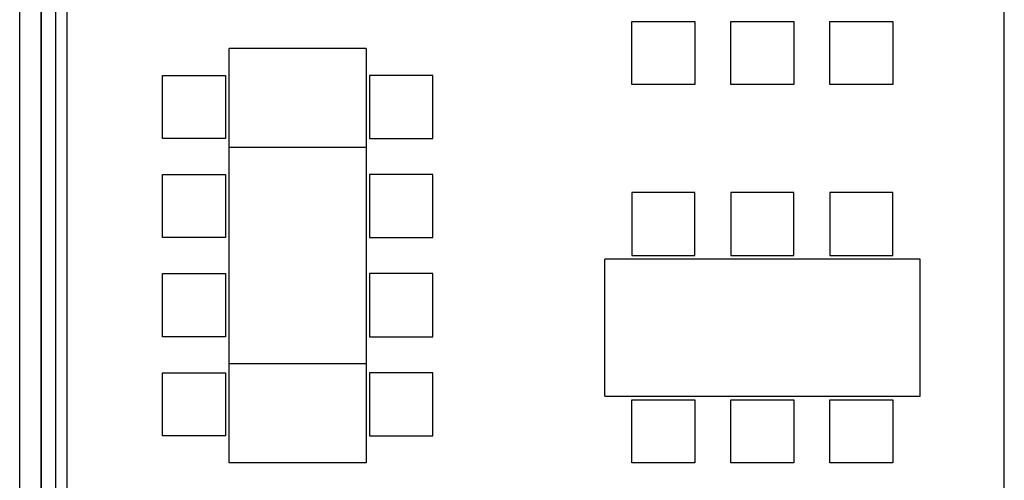
# Model space of a CAD drawing. Units: millimetres. Extents: x 30 to 1149, y 10 to 138.
# Drawn here: x 247 to 252, y 30 to 32 of the extents above; entities that cross this region are included whole.
import ezdxf

# ---------------------------------------------------------------- set-up
doc = ezdxf.new("R2010")
doc.units = ezdxf.units.MM
doc.layers.add('Planos', color=255, linetype='Continuous')
doc.layers.add('Tuberia Techo', color=5, linetype='Continuous')

# ---------------------------------------------------------------- blocks, each defined once
blk = doc.blocks.new('A$C6E4774AB')
at = {"layer": 'Planos'}
for p, q in [((-64.4786, -43.4466), (-64.4786, 3.1444)), ((-59.212, -43.4466), (-59.212, 3.1444)), ((-64.6786, -30.7646), (-64.6786, -25.203)), ((-64.5586, -30.7646), (-64.5586, -25.203)), ((-64.5586, -25.203), (-64.5586, -30.7646)), ((-62.7556, -28.2338), (-63.5156, -28.2338)), ((-62.7556, -28.7838), (-63.5156, -28.7838)), ((-61.43, -30.1638), (-61.43, -29.4038)), ((-59.68, -30.1638), (-59.68, -29.4038)), ((-62.7556, -29.9838), (-63.5156, -29.9838)), ((-62.7556, -30.5338), (-63.5156, -30.5338))]:
    blk.add_line(p, q, dxfattribs=at)
for points in [[(-60.93, -28.0838), (-60.93, -28.4338), (-61.28, -28.4338), (-61.28, -28.0838)], [(-60.38, -28.0838), (-60.38, -28.4338), (-60.73, -28.4338), (-60.73, -28.0838)], [(-59.83, -28.0838), (-59.83, -28.4338), (-60.18, -28.4338), (-60.18, -28.0838)], [(-63.5356, -28.7338), (-63.8856, -28.7338), (-63.8856, -28.3838), (-63.5356, -28.3838)], [(-62.7356, -28.7338), (-62.3856, -28.7338), (-62.3856, -28.3838), (-62.7356, -28.3838)], [(-63.5356, -29.2838), (-63.8856, -29.2838), (-63.8856, -28.9338), (-63.5356, -28.9338)], [(-63.5356, -29.2838), (-63.8856, -29.2838), (-63.8856, -28.9338), (-63.5356, -28.9338)], [(-62.7356, -29.2838), (-62.3856, -29.2838), (-62.3856, -28.9338), (-62.7356, -28.9338)], [(-62.7356, -29.2838), (-62.3856, -29.2838), (-62.3856, -28.9338), (-62.7356, -28.9338)], [(-60.93, -29.3838), (-60.93, -29.0338), (-61.28, -29.0338), (-61.28, -29.3838)], [(-60.38, -29.3838), (-60.38, -29.0338), (-60.73, -29.0338), (-60.73, -29.3838)], [(-59.83, -29.3838), (-59.83, -29.0338), (-60.18, -29.0338), (-60.18, -29.3838)], [(-63.5356, -29.8338), (-63.8856, -29.8338), (-63.8856, -29.4838), (-63.5356, -29.4838)], [(-63.5356, -29.8338), (-63.8856, -29.8338), (-63.8856, -29.4838), (-63.5356, -29.4838)], [(-62.7356, -29.8338), (-62.3856, -29.8338), (-62.3856, -29.4838), (-62.7356, -29.4838)], [(-62.7356, -29.8338), (-62.3856, -29.8338), (-62.3856, -29.4838), (-62.7356, -29.4838)], [(-63.5356, -30.3838), (-63.8856, -30.3838), (-63.8856, -30.0338), (-63.5356, -30.0338)], [(-62.7356, -30.3838), (-62.3856, -30.3838), (-62.3856, -30.0338), (-62.7356, -30.0338)], [(-60.93, -30.1838), (-60.93, -30.5338), (-61.28, -30.5338), (-61.28, -30.1838)], [(-60.38, -30.1838), (-60.38, -30.5338), (-60.73, -30.5338), (-60.73, -30.1838)], [(-59.83, -30.1838), (-59.83, -30.5338), (-60.18, -30.5338), (-60.18, -30.1838)]]:
    blk.add_lwpolyline(points, close=True, dxfattribs=at)
for points in [[(-63.5156, -29.9838), (-63.5156, -28.2338)], [(-62.7556, -28.2338), (-62.7556, -29.9838)], [(-63.5156, -30.5338), (-63.5156, -28.7838)], [(-62.7556, -28.7838), (-62.7556, -30.5338)], [(-59.68, -29.4038), (-61.43, -29.4038)], [(-61.43, -30.1638), (-59.68, -30.1638)]]:
    blk.add_lwpolyline(points, dxfattribs=at)

msp = doc.modelspace()

# ---------------------------------------------------------------- block references
at = {"layer": 'Tuberia Techo', "color": 7}
msp.add_blockref('A$C6E4774AB', (311.6197, 60.1396), dxfattribs=at)

# ---------------------------------------------------------------- next in the draw order: linework, layer by layer
at = {"layer": 'Tuberia Techo'}
msp.add_line((247.2029, 58.0179), (247.2029, 28.6769), dxfattribs=at)

doc.saveas('drawing.dxf')
